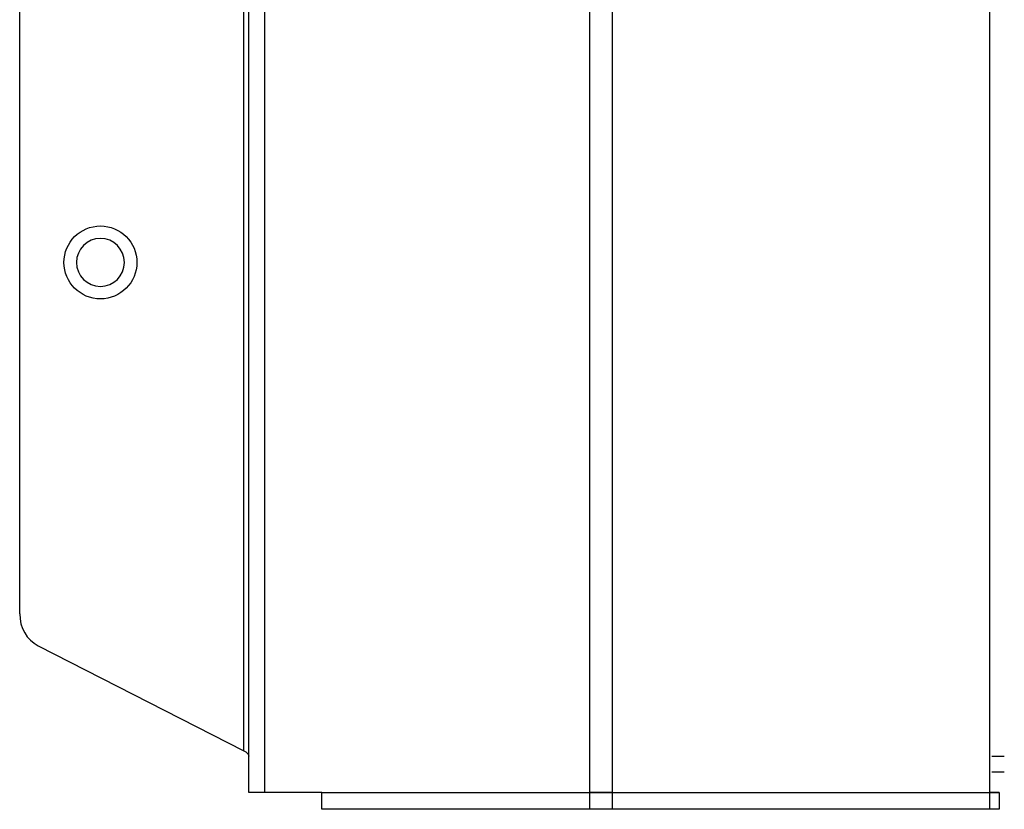
# Model space of a CAD drawing. Units: inches. Extents: x 0 to 12496, y 0 to 8913.
# Drawn here: x 2124 to 2218, y 3411 to 3487 of the extents above; entities that cross this region are included whole.
import ezdxf

# ---------------------------------------------------------------- set-up
doc = ezdxf.new("R2010")
doc.units = ezdxf.units.IN
doc.header["$MEASUREMENT"] = 0
doc.layers.add('LG-PRODUCT', color=3, linetype='Continuous')

msp = doc.modelspace()

# ---------------------------------------------------------------- linework, layer by layer
at = {"layer": 'LG-PRODUCT'}
for p, q in [((2145.982, 3412.34), (2145.982, 5075.731)), ((2147.482, 5075.722), (2147.482, 3412.34)), ((2145.482, 3416.361), (2145.482, 3673.3)), ((2123.985, 3429.506), (2123.985, 3499.326)), ((2125.743, 3426.44), (2145.482, 3416.361)), ((2217.285, 3415.84), (2218.471, 3415.84)), ((2217.285, 3414.34), (2218.471, 3414.34)), ((2147.482, 3412.34), (2145.982, 3412.34)), ((2152.981, 3412.34), (2147.482, 3412.34)), ((2152.981, 3410.741), (2152.981, 3412.34)), ((2152.981, 3412.34), (2178.705, 3412.34)), ((2178.705, 3410.741), (2178.705, 3412.34)), ((2178.705, 3412.34), (2180.826, 3412.34)), ((2180.826, 3412.34), (2180.826, 3410.741)), ((2180.826, 3412.34), (2217.092, 3412.34)), ((2217.092, 3410.741), (2217.092, 3412.34)), ((2217.092, 3412.34), (2217.971, 3412.34)), ((2217.971, 3412.34), (2217.971, 3410.741)), ((2178.705, 3410.741), (2152.981, 3410.741)), ((2180.826, 3410.741), (2178.705, 3410.741)), ((2217.092, 3410.741), (2180.826, 3410.741)), ((2217.971, 3410.741), (2217.092, 3410.741))]:
    msp.add_line(p, q, dxfattribs=at)
msp.add_circle((2131.734, 3463.232), 3.499, dxfattribs=at)
at = {"layer": 'LG-PRODUCT', "extrusion": (0, 0, -1)}
msp.add_circle((-2131.734, 3463.232), 2.3, dxfattribs=at)
at = {"layer": 'LG-PRODUCT'}
msp.add_ellipse((2126.985, 3429.506), major_axis=(0, 3.368), ratio=0.890605, start_param=1.570796, end_param=2.714773, dxfattribs=at)
at = {"layer": 'LG-PRODUCT', "extrusion": (0, 0, -1)}
msp.add_ellipse((2145.482, 3416.106), major_axis=(-0.486, 0.309), ratio=0.385487, start_param=1.330446, end_param=2.901242, dxfattribs=at)
at = {"layer": 'LG-PRODUCT'}
for points, knots in [([(2181.411, 5086.435), (2181.118, 5082.439), (2180.826, 5078.443), (2180.826, 4520.235), (2180.826, 3966.288), (2180.826, 3412.34)], [0, 0, 0, 0, 0.007162, 0.007162, 1, 1, 1, 1]), ([(2217.092, 3412.34), (2217.092, 3966.288), (2217.092, 4520.235), (2217.092, 5078.443), (2216.799, 5082.439), (2216.506, 5086.435)], [0, 0, 0, 0, 0.992838, 0.992838, 1, 1, 1, 1]), ([(2178.705, 3412.34), (2178.705, 3966.288), (2178.705, 4520.235), (2178.705, 5077.897), (2178.396, 5081.348), (2178.045, 5084.798)], [0, 0, 0, 0, 0.99381, 0.99381, 1, 1, 1, 1])]:
    msp.add_open_spline(points, degree=3, knots=knots, dxfattribs=at)
msp.add_rational_spline([(2180.826, 3412.34), (2179.947, 3412.34), (2178.705, 3412.34)], [1, 0.923879532511, 1], degree=2, dxfattribs=at)
msp.add_open_spline([(2217.971, 3412.34), (2217.092, 3412.34)], degree=1, dxfattribs=at)

doc.saveas('drawing.dxf')
